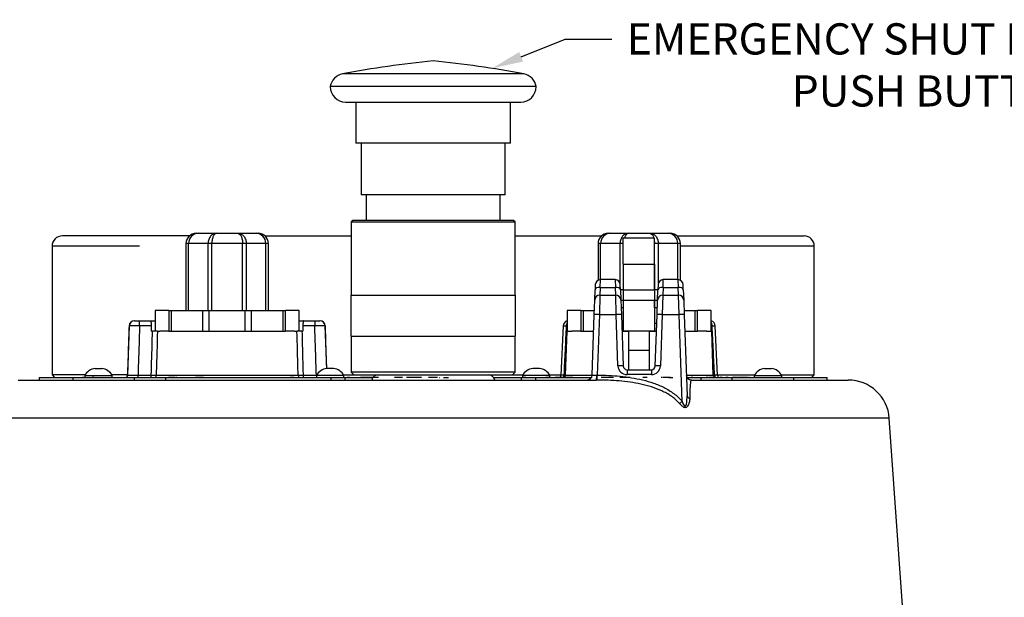
# Model space of a CAD drawing. Units: millimetres. Extents: x 0 to 295, y 3 to 209.
# Drawn here: x 42 to 106, y 68 to 105 of the extents above; entities that cross this region are included whole.
import ezdxf
from ezdxf import colors
from ezdxf.entities.mleader import LeaderData, LeaderLine
from ezdxf.lldxf.tags import DXFTag
from ezdxf.math import Vec2, Vec3

# ---------------------------------------------------------------- set-up
doc = ezdxf.new("R2010")
doc.units = ezdxf.units.MM
doc.layers.add('Default', color=7, linetype='Continuous')
doc.layers.add('DV3_Default', color=7, linetype='Continuous')
tags = doc.linetypes.add('HIDDEN2', pattern=[4.7625, 3.175, -1.5875]).pattern_tags.tags
tags[6:7] = [DXFTag(74, 4), DXFTag(75, 0), DXFTag(340, '0'), DXFTag(46, 0.0), DXFTag(50, 0.0), DXFTag(44, 0.0), DXFTag(45, 0.0)]
tags[4:5] = [DXFTag(74, 4), DXFTag(75, 0), DXFTag(340, '0'), DXFTag(46, 0.0), DXFTag(50, 0.0), DXFTag(44, 0.0), DXFTag(45, 0.0)]

# ---------------------------------------------------------------- blocks, each defined once
blk = doc.blocks.new('SE2')
at = {"layer": 'DV3_Default', "color": 7, "linetype": 'Continuous'}
for p, q in [((74.785, 101.462), (63.172, 101.462)), ((75.578, 100.647), (62.378, 100.647)), ((63.368, 99.657), (74.588, 99.657)), ((64.028, 99.657), (64.028, 97.017)), ((73.928, 97.017), (73.928, 99.657)), ((73.928, 97.017), (64.028, 97.017)), ((64.358, 97.017), (64.358, 93.717)), ((73.598, 93.717), (73.598, 97.017)), ((73.598, 93.717), (64.358, 93.717)), ((64.688, 93.717), (64.688, 92.067)), ((73.268, 92.067), (73.268, 93.717)), ((63.83, 92.067), (63.731, 91.968)), ((63.731, 91.968), (74.225, 91.968)), ((63.731, 91.968), (63.731, 87.282)), ((74.126, 92.067), (63.83, 92.067)), ((74.225, 91.968), (74.126, 92.067)), ((74.225, 87.282), (74.225, 91.968)), ((53.362, 91.077), (45.218, 91.077)), ((53.798, 91.242), (53.924, 91.242)), ((53.924, 91.242), (55.105, 91.242)), ((55.105, 91.242), (56.452, 91.242)), ((56.452, 91.242), (57.633, 91.242)), ((57.633, 91.242), (57.758, 91.242)), ((58.195, 91.077), (63.731, 91.077)), ((74.225, 91.077), (79.762, 91.077)), ((80.198, 91.242), (80.324, 91.242)), ((80.324, 91.242), (81.505, 91.242)), ((81.143, 89.274), (81.143, 90.924)), ((83.156, 90.924), (81.143, 90.924)), ((81.505, 91.242), (82.852, 91.242)), ((82.852, 91.242), (84.033, 91.242)), ((83.156, 89.274), (83.156, 90.924)), ((84.033, 91.242), (84.158, 91.242)), ((84.595, 91.077), (92.738, 91.077)), ((50.168, 90.417), (44.558, 90.417)), ((44.558, 90.417), (44.558, 82.167)), ((53.306, 90.582), (53.138, 90.582)), ((53.138, 90.582), (53.138, 86.292)), ((53.306, 86.292), (53.306, 90.582)), ((54.55, 90.582), (53.306, 90.582)), ((54.55, 86.292), (54.55, 90.582)), ((54.793, 90.582), (54.55, 90.582)), ((54.793, 86.292), (54.793, 90.582)), ((56.764, 90.582), (54.793, 90.582)), ((56.764, 86.292), (56.764, 90.582)), ((57.007, 90.582), (56.764, 90.582)), ((57.007, 86.292), (57.007, 90.582)), ((58.251, 90.582), (57.007, 90.582)), ((58.251, 86.292), (58.251, 90.582)), ((58.418, 90.582), (58.251, 90.582)), ((58.418, 86.292), (58.418, 90.582)), ((79.706, 90.582), (79.538, 90.582)), ((79.538, 90.582), (79.538, 88.234)), ((79.706, 88.272), (79.706, 90.582)), ((80.95, 90.582), (79.706, 90.582)), ((80.95, 88.047), (80.95, 90.582)), ((81.143, 90.582), (80.95, 90.582)), ((83.164, 87.624), (83.164, 90.582)), ((83.407, 90.582), (83.164, 90.582)), ((83.407, 88.047), (83.407, 90.582)), ((84.651, 90.582), (83.407, 90.582)), ((84.651, 88.272), (84.651, 90.582)), ((84.818, 90.582), (84.651, 90.582)), ((84.818, 88.234), (84.818, 90.582)), ((93.398, 90.417), (84.818, 90.417)), ((93.398, 82.167), (93.398, 90.417)), ((81.143, 89.274), (81.143, 87.624)), ((81.143, 89.274), (83.156, 89.274)), ((83.156, 89.274), (83.156, 87.624)), ((79.364, 87.954), (79.352, 87.624)), ((79.682, 87.777), (79.659, 87.282)), ((79.682, 87.777), (79.694, 88.272)), ((79.682, 87.777), (80.649, 87.777)), ((80.637, 88.272), (79.694, 88.272)), ((80.637, 88.272), (80.649, 87.777)), ((80.672, 87.282), (80.649, 87.777)), ((80.979, 87.624), (80.967, 87.954)), ((83.39, 87.954), (83.378, 87.624)), ((83.708, 87.777), (83.685, 87.282)), ((83.708, 87.777), (83.72, 88.272)), ((83.708, 87.777), (84.675, 87.777)), ((84.663, 88.272), (83.72, 88.272)), ((84.663, 88.272), (84.675, 87.777)), ((84.698, 87.282), (84.675, 87.777)), ((85.005, 87.624), (84.993, 87.954)), ((63.698, 87.282), (74.258, 87.282)), ((63.698, 87.282), (63.698, 84.642)), ((74.258, 84.642), (74.258, 87.282)), ((79.329, 86.964), (79.352, 87.624)), ((79.659, 87.282), (79.626, 86.032)), ((79.659, 87.282), (80.672, 87.282)), ((80.705, 86.032), (80.672, 87.282)), ((81.143, 87.624), (80.979, 87.624)), ((80.979, 87.624), (81.002, 86.964)), ((81.143, 87.624), (81.143, 86.964)), ((81.143, 87.624), (83.156, 87.624)), ((83.378, 87.624), (83.156, 87.624)), ((83.156, 87.624), (83.156, 86.964)), ((83.355, 86.964), (83.378, 87.624)), ((83.685, 87.282), (83.652, 86.032)), ((83.685, 87.282), (84.698, 87.282)), ((84.731, 86.032), (84.698, 87.282)), ((85.005, 87.624), (85.028, 86.964)), ((79.297, 86.026), (79.329, 86.964)), ((81.002, 86.964), (81.143, 86.964)), ((81.002, 86.964), (81.034, 86.026)), ((81.143, 86.469), (81.019, 86.469)), ((81.143, 86.469), (81.019, 86.469)), ((81.143, 86.964), (81.143, 84.984)), ((81.143, 86.964), (83.156, 86.964)), ((83.156, 86.964), (83.355, 86.964)), ((83.156, 86.964), (83.156, 84.984)), ((83.338, 86.469), (83.156, 86.469)), ((83.338, 86.469), (83.156, 86.469)), ((83.164, 86.469), (83.164, 86.964)), ((83.323, 86.026), (83.355, 86.964)), ((85.028, 86.964), (85.06, 86.026)), ((52.048, 86.292), (51.158, 86.292)), ((51.158, 86.292), (51.158, 84.972)), ((52.048, 86.292), (52.199, 86.292)), ((52.048, 86.292), (52.048, 84.972)), ((52.199, 84.972), (52.199, 86.292)), ((52.199, 86.292), (54.215, 86.292)), ((54.215, 84.972), (54.215, 86.292)), ((54.215, 86.292), (54.623, 86.292)), ((54.623, 84.972), (54.623, 86.292)), ((54.623, 86.292), (56.933, 86.292)), ((56.933, 84.972), (56.933, 86.292)), ((56.933, 86.292), (57.342, 86.292)), ((57.342, 84.972), (57.342, 86.292)), ((57.342, 86.292), (59.358, 86.292)), ((59.358, 84.972), (59.358, 86.292)), ((59.358, 86.292), (59.509, 86.292)), ((60.398, 86.292), (59.509, 86.292)), ((59.509, 84.972), (59.509, 86.292)), ((60.398, 84.972), (60.398, 86.292)), ((78.448, 86.292), (77.558, 86.292)), ((77.558, 86.292), (77.558, 84.972)), ((78.448, 86.292), (78.599, 86.292)), ((78.448, 86.292), (78.448, 84.972)), ((78.599, 84.972), (78.599, 86.292)), ((78.599, 86.292), (79.306, 86.292)), ((79.161, 82.156), (79.297, 86.026)), ((79.626, 86.032), (79.491, 82.15)), ((79.626, 86.032), (80.705, 86.032)), ((80.819, 82.742), (80.705, 86.032)), ((81.034, 86.026), (81.149, 82.736)), ((83.208, 82.736), (83.323, 86.026)), ((83.652, 86.032), (83.537, 82.742)), ((83.652, 86.032), (84.731, 86.032)), ((84.925, 80.466), (84.731, 86.032)), ((85.051, 86.292), (85.758, 86.292)), ((85.06, 86.026), (85.242, 80.828)), ((85.758, 84.972), (85.758, 86.292)), ((85.758, 86.292), (85.909, 86.292)), ((86.798, 86.292), (85.909, 86.292)), ((85.909, 84.972), (85.909, 86.292)), ((86.798, 84.972), (86.798, 86.292)), ((49.497, 85.314), (49.387, 82.156)), ((49.497, 85.314), (49.509, 85.314)), ((49.838, 85.632), (50.167, 85.632)), ((50.167, 85.632), (50.874, 85.632)), ((50.167, 85.314), (50.167, 85.632)), ((50.931, 85.314), (50.167, 85.314)), ((50.874, 85.632), (51.158, 85.632)), ((60.398, 85.632), (60.683, 85.632)), ((61.39, 85.314), (60.626, 85.314)), ((60.683, 85.632), (61.39, 85.632)), ((61.39, 85.632), (61.719, 85.632)), ((61.39, 85.632), (61.39, 85.314)), ((62.048, 85.314), (62.06, 85.314)), ((62.155, 82.58), (62.06, 85.314)), ((77.313, 85.318), (77.163, 82.152)), ((77.558, 85.314), (77.503, 85.314)), ((81.053, 85.479), (81.143, 85.479)), ((81.053, 85.479), (81.143, 85.479)), ((83.156, 85.479), (83.303, 85.479)), ((83.156, 85.479), (83.303, 85.479)), ((86.854, 85.314), (86.798, 85.314)), ((87.195, 82.152), (87.043, 85.318)), ((50.933, 84.972), (50.99, 84.972)), ((51.308, 84.972), (50.99, 84.972)), ((51.308, 84.972), (51.462, 84.972)), ((52.048, 84.972), (51.462, 84.972)), ((52.048, 84.972), (52.199, 84.972)), ((52.199, 84.972), (54.215, 84.972)), ((54.215, 84.972), (54.623, 84.972)), ((54.623, 84.972), (56.933, 84.972)), ((56.933, 84.972), (57.342, 84.972)), ((57.342, 84.972), (59.358, 84.972)), ((59.358, 84.972), (59.509, 84.972)), ((60.094, 84.972), (59.509, 84.972)), ((60.094, 84.972), (60.249, 84.972)), ((60.567, 84.972), (60.249, 84.972)), ((60.567, 84.972), (60.624, 84.972)), ((63.698, 84.642), (74.258, 84.642)), ((63.731, 84.642), (63.731, 82.332)), ((74.225, 82.332), (74.225, 84.642)), ((77.535, 84.972), (77.437, 82.156)), ((77.535, 84.972), (77.862, 84.972)), ((78.448, 84.972), (77.862, 84.972)), ((78.448, 84.972), (78.599, 84.972)), ((78.599, 84.972), (79.26, 84.972)), ((81.071, 84.972), (81.518, 84.972)), ((81.143, 84.984), (83.156, 84.984)), ((81.518, 83.751), (81.518, 84.984)), ((82.838, 83.751), (82.838, 84.984)), ((82.838, 84.972), (83.286, 84.972)), ((85.097, 84.972), (85.758, 84.972)), ((85.758, 84.972), (85.909, 84.972)), ((86.494, 84.972), (85.909, 84.972)), ((86.494, 84.972), (86.822, 84.972)), ((86.92, 82.156), (86.822, 84.972)), ((81.518, 82.497), (81.518, 83.751)), ((81.518, 83.751), (82.838, 83.751)), ((82.838, 82.497), (82.838, 83.751)), ((46.674, 82.167), (44.558, 82.167)), ((44.558, 82.167), (44.723, 82.002)), ((46.646, 82.118), (48.411, 82.118)), ((46.646, 82.118), (46.646, 82.002)), ((47.308, 82.58), (47.749, 82.58)), ((49.387, 82.167), (48.383, 82.167)), ((48.411, 82.002), (48.411, 82.118)), ((49.407, 82.156), (49.387, 82.156)), ((50.064, 82.156), (50.916, 82.156)), ((50.064, 82.002), (50.064, 82.156)), ((50.916, 82.002), (50.916, 82.156)), ((51.233, 82.156), (60.324, 82.156)), ((60.641, 82.156), (61.492, 82.156)), ((60.641, 82.156), (60.641, 82.002)), ((61.492, 82.156), (61.492, 82.002)), ((63.261, 82.118), (61.496, 82.118)), ((61.496, 82.118), (61.496, 82.002)), ((62.599, 82.58), (62.158, 82.58)), ((63.233, 82.167), (63.896, 82.167)), ((63.261, 82.002), (63.261, 82.118)), ((74.225, 82.332), (63.731, 82.332)), ((63.731, 82.332), (63.896, 82.167)), ((63.896, 82.167), (74.06, 82.167)), ((74.06, 82.167), (74.225, 82.332)), ((74.06, 82.167), (74.724, 82.167)), ((76.461, 82.118), (74.696, 82.118)), ((74.696, 82.118), (74.696, 82.002)), ((75.799, 82.58), (75.358, 82.58)), ((76.433, 82.167), (77.173, 82.167)), ((76.461, 82.002), (76.461, 82.118)), ((77.352, 82.156), (77.437, 82.156)), ((77.437, 82.156), (79.161, 82.156)), ((79.46, 82.149), (79.491, 82.15)), ((81.397, 82.497), (82.96, 82.497)), ((81.397, 82.497), (81.397, 82.185)), ((82.96, 82.185), (81.397, 82.185)), ((82.96, 82.497), (82.96, 82.185)), ((85.195, 82.156), (86.92, 82.156)), ((86.92, 82.156), (87.005, 82.156)), ((87.193, 82.167), (89.574, 82.167)), ((89.546, 82.118), (91.311, 82.118)), ((89.546, 82.118), (89.546, 82.002)), ((90.208, 82.58), (90.649, 82.58)), ((91.283, 82.167), (93.398, 82.167)), ((91.311, 82.002), (91.311, 82.118)), ((93.233, 82.002), (93.398, 82.167)), ((42.386, 81.837), (79.428, 81.837)), ((43.733, 82.002), (45.878, 82.002)), ((43.733, 82.002), (43.733, 81.837)), ((45.878, 82.002), (49.838, 82.002)), ((45.878, 82.002), (45.878, 81.837)), ((49.838, 81.837), (49.838, 82.002)), ((49.838, 82.002), (51.818, 82.002)), ((51.818, 82.002), (62.43, 82.002)), ((51.818, 82.002), (51.818, 81.837)), ((62.43, 81.837), (62.43, 82.002)), ((62.43, 82.002), (63.323, 82.002)), ((63.323, 82.002), (65.122, 82.002)), ((63.323, 82.002), (63.323, 81.837)), ((72.838, 82.002), (74.634, 82.002)), ((74.634, 81.837), (74.634, 82.002)), ((74.634, 82.002), (75.527, 82.002)), ((75.527, 82.002), (79.117, 82.002)), ((75.527, 82.002), (75.527, 81.837)), ((79.49, 81.837), (79.428, 81.837)), ((85.239, 82.002), (86.138, 82.002)), ((85.525, 81.837), (95.571, 81.837)), ((86.138, 81.837), (86.138, 82.002)), ((86.138, 82.002), (88.118, 82.002)), ((88.118, 82.002), (92.078, 82.002)), ((88.118, 82.002), (88.118, 81.837)), ((92.078, 82.002), (94.223, 82.002)), ((92.078, 81.837), (92.078, 82.002)), ((94.223, 81.837), (94.223, 82.002)), ((98.204, 79.383), (39.752, 79.383)), ((99.126, 66.281), (98.204, 79.383))]:
    blk.add_line(p, q, dxfattribs=at)
at = {"layer": 'DV3_Default', "color": 7, "linetype": 'HIDDEN2'}
for p, q in [((46.596, 82.002), (46.506, 82.002)), ((46.551, 82.002), (46.6, 82.002)), ((46.601, 82.002), (46.831, 82.002)), ((47.264, 82.002), (47.136, 82.002)), ((47.338, 82.002), (47.566, 82.002)), ((49.235, 82.002), (49.281, 82.002)), ((49.281, 82.002), (49.595, 82.002)), ((49.595, 82.002), (49.828, 82.002)), ((52.064, 82.002), (52.01, 82.002)), ((52.204, 82.002), (52.064, 82.002)), ((52.417, 82.002), (52.23, 82.002)), ((52.545, 82.002), (52.478, 82.002)), ((53.874, 82.002), (53.755, 82.002)), ((54.133, 82.002), (53.874, 82.002)), ((54.262, 82.002), (54.133, 82.002)), ((60.065, 82.002), (59.809, 82.002)), ((59.942, 82.002), (60.062, 82.002)), ((60.095, 82.002), (61.729, 82.002)), ((61.729, 82.002), (61.883, 82.002)), ((63.129, 82.002), (63.261, 82.002)), ((63.616, 82.002), (63.487, 82.002)), ((64.453, 82.002), (64.316, 82.002)), ((64.506, 82.002), (64.453, 82.002)), ((64.759, 82.002), (64.506, 82.002)), ((64.814, 82.002), (64.759, 82.002)), ((64.954, 82.002), (64.814, 82.002)), ((65.167, 82.002), (64.979, 82.002)), ((65.295, 82.002), (65.167, 82.002)), ((65.482, 82.002), (65.295, 82.002)), ((66.623, 82.002), (66.505, 82.002)), ((66.883, 82.002), (66.623, 82.002)), ((67.011, 82.002), (66.883, 82.002)), ((68.237, 82.002), (67.272, 82.002)), ((69.263, 82.002), (68.681, 82.002)), ((69.356, 82.002), (69.386, 82.002)), ((69.642, 82.002), (69.96, 82.002)), ((74.914, 82.002), (74.767, 82.002)), ((75.057, 82.002), (75.057, 82.002)), ((75.057, 82.002), (75.057, 82.002)), ((75.333, 82.002), (75.425, 82.002)), ((75.517, 82.002), (75.616, 82.002)), ((76.099, 82.002), (76.083, 82.002)), ((76.494, 82.002), (76.199, 82.002)), ((76.936, 82.002), (76.799, 82.002)), ((76.989, 82.002), (76.936, 82.002)), ((77.242, 82.002), (76.989, 82.002)), ((77.297, 82.002), (77.242, 82.002)), ((77.437, 82.002), (77.297, 82.002)), ((77.649, 82.002), (77.462, 82.002)), ((77.778, 82.002), (77.649, 82.002)), ((77.933, 82.002), (77.778, 82.002)), ((80.536, 82.002), (79.742, 82.002)), ((81.31, 82.002), (80.927, 82.002)), ((81.393, 82.002), (81.31, 82.002)), ((81.6, 82.002), (81.393, 82.002)), ((82.501, 82.002), (82.411, 82.002)), ((82.556, 82.002), (82.501, 82.002)), ((82.696, 82.002), (82.556, 82.002)), ((83.679, 82.002), (83.581, 82.002)), ((83.989, 82.002), (83.707, 82.002)), ((84.181, 82.002), (83.989, 82.002)), ((84.079, 82.002), (84.329, 82.002)), ((85.623, 82.002), (85.506, 82.002)), ((86.598, 82.002), (86.47, 82.002)), ((86.886, 82.002), (86.667, 82.002)), ((86.821, 82.002), (86.861, 82.002)), ((87.487, 82.002), (87.359, 82.002)), ((87.868, 82.002), (87.739, 82.002)), ((88.484, 82.002), (88.146, 82.002)), ((88.666, 82.002), (88.529, 82.002)), ((88.719, 82.002), (88.666, 82.002)), ((88.972, 82.002), (88.719, 82.002)), ((89.027, 82.002), (88.972, 82.002)), ((89.167, 82.002), (89.027, 82.002)), ((89.286, 82.002), (89.24, 82.002)), ((89.316, 82.002), (89.316, 82.002)), ((89.316, 82.002), (89.316, 82.002)), ((91.825, 82.002), (91.826, 82.002)), ((91.826, 82.002), (91.825, 82.002))]:
    blk.add_line(p, q, dxfattribs=at)
at = {"layer": 'DV3_Default', "color": 7, "linetype": 'Continuous'}
for centre, radius, start, end in [((75.571, 35.854), 66.77, 95.66613, 100.70163), ((62.386, 35.854), 66.77, 79.29837, 84.33387), ((63.356, 100.49), 0.99, 100.70163, 170.82572), ((74.601, 100.49), 0.99, 9.17428, 79.29837), ((63.368, 100.647), 0.99, 180, 270), ((74.588, 100.647), 0.99, 270, 0), ((45.218, 90.417), 0.66, 90, 180), ((53.798, 90.582), 0.66, 90, 180), ((57.758, 90.582), 0.66, 0, 90), ((80.198, 90.582), 0.66, 90, 180), ((84.158, 90.582), 0.66, 0, 90), ((92.738, 90.417), 0.66, 0, 90), ((79.694, 87.942), 0.33, 90.45312, 178), ((80.637, 87.942), 0.33, 2, 89.31256), ((83.72, 87.942), 0.33, 90.45312, 178), ((84.663, 87.942), 0.33, 2, 89.31256), ((79.659, 86.952), 0.33, 90, 178), ((80.672, 86.952), 0.33, 2, 90), ((83.685, 86.952), 0.33, 90, 178), ((84.698, 86.952), 0.33, 2, 90), ((49.827, 85.302), 0.33, 90, 178), ((49.838, 74.906), 10.414, 88.18848, 91.81152), ((61.719, 73.99), 11.329, 88.33489, 91.66511), ((61.73, 85.302), 0.33, 2, 90), ((77.639, 85.302), 0.33, 104.2095, 176.97057), ((77.485, 88.885), 3.571, 267.18023, 270.27891), ((86.717, 85.302), 0.33, 2.83157, 75.7905), ((86.873, 88.829), 3.515, 269.69665, 272.84437), ((81.397, 82.762), 0.578, 182, 270), ((81.397, 82.745), 0.247, 182, 270), ((82.96, 82.762), 0.577, 270, 358), ((82.96, 82.745), 0.248, 270, 358), ((47.431, 81.698), 0.891, 97.96897, 151.84719), ((47.626, 81.698), 0.891, 28.15281, 82.03103), ((49.057, 82.167), 0.33, 330, 358), ((49.736, 92.985), 10.834, 268.26101, 271.73899), ((62.281, 81.698), 0.891, 97.96897, 151.84719), ((62.476, 81.698), 0.891, 28.15281, 82.03103), ((65.457, 81.735), 0.432, 90, 166.31161), ((72.5, 81.735), 0.432, 13.68839, 90), ((75.481, 81.698), 0.891, 97.96897, 151.84719), ((75.676, 81.698), 0.891, 28.15281, 82.03103), ((76.829, 82.167), 0.33, 329.99999, 357.58279), ((77.331, 78.63), 3.526, 89.65477, 92.79927), ((77.107, 82.167), 0.33, 330, 358), ((78.832, 82.167), 0.33, 270, 358), ((85.525, 82.167), 0.33, 182, 270), ((87.25, 82.167), 0.33, 182, 210), ((87.028, 78.702), 3.454, 87.1678, 90.37798), ((87.528, 82.167), 0.33, 182.57305, 210), ((90.331, 81.698), 0.891, 97.96897, 151.84719), ((90.526, 81.698), 0.891, 28.15281, 82.03103), ((95.571, 79.197), 2.64, 4.02495, 90)]:
    blk.add_arc(centre, radius, start, end, dxfattribs=at)
for centre, major_axis, ratio, start_param, end_param in [((53.924, 90.582), (0, -0.66), 0.936451, 3.141593, 4.712389), ((57.633, 90.582), (0, 0.66), 0.936451, 4.712389, 6.283185), ((80.324, 90.582), (0, -0.66), 0.936451, 3.141593, 4.712389), ((84.033, 90.582), (0, 0.66), 0.936451, 4.712389, 6.283185), ((79.682, 87.612), (0.33, -0.012), 0.499772, 1.588247, 3.141593), ((80.649, 87.612), (-0.33, -0.012), 0.499772, 3.141593, 4.694938), ((83.708, 87.612), (0.33, -0.012), 0.499772, 1.588247, 3.141593), ((84.675, 87.612), (0.33, 0.012), 0.499772, 0, 1.553346), ((79.626, 86.014), (0.33, -0.012), 0.052304, 1.572623, 3.141593), ((80.705, 86.014), (0.33, 0.012), 0.052304, 0, 1.56897), ((83.652, 86.014), (-0.33, 0.012), 0.052304, 4.714215, 6.283185), ((84.731, 86.014), (0.33, 0.012), 0.052304, 0, 1.56897), ((49.838, 85.302), (0, -0.33), 0.998153, 3.141593, 4.677482), ((61.719, 85.302), (0, 0.33), 0.998153, 4.747296, 6.283185), ((77.736, 85.302), (0, 0.33), 0.707107, 0.865199, 1.53589), ((86.621, 85.302), (0, -0.33), 0.707107, 1.605703, 2.276393), ((80.819, 82.725), (0.33, 0.012), 0.052304, 0, 1.56897), ((83.537, 82.725), (-0.33, 0.012), 0.052304, 4.714215, 6.283185), ((49.078, 82.167), (0, 0.33), 0.996889, 4.18879, 4.677482), ((50.916, 82.167), (0.33, -0.009), 0.034888, 4.713299, 5.99502), ((50.916, 82.167), (0, -0.33), 0.958767, 1.047198, 1.53589), ((60.641, 82.167), (-0.33, -0.009), 0.034888, 0.288165, 1.569887), ((60.641, 82.167), (0, -0.33), 0.958767, 4.747296, 5.235988), ((77.119, 82.167), (0, -0.33), 0.707107, 1.047198, 1.53589), ((79.492, 82.167), (0.331, 0.012), 0.05205, 3.137948, 4.612242), ((79.428, 82.167), (0, -0.33), 0.094622, 0, 1.515376), ((79.491, 82.167), (-0.001, -0.33), 0.00019, 0.00845, 1.518437), ((87.238, 82.167), (0, 0.33), 0.707107, 1.605703, 2.094395), ((85.572, 80.839), (-0.33, -0.012), 0.616516, 0, 1.053277), ((84.925, 80.483), (-0.258, -0.206), 0.040872, 0.858001, 1.538075)]:
    blk.add_ellipse(centre, major_axis=major_axis, ratio=ratio, start_param=start_param, end_param=end_param, dxfattribs=at)
for points, knots in [([(55.105, 91.242), (55.034, 91.242), (54.962, 91.226), (54.83, 91.162), (54.768, 91.114), (54.691, 91.023), (54.667, 90.99), (54.626, 90.918), (54.608, 90.879), (54.58, 90.799), (54.569, 90.756), (54.554, 90.671), (54.55, 90.627), (54.55, 90.582)], [0, 0, 0, 0, 0.25, 0.25, 0.5, 0.5, 0.625, 0.625, 0.75, 0.75, 0.875, 0.875, 1, 1, 1, 1]), ([(55.105, 91.242), (55.067, 91.242), (55.027, 91.226), (54.954, 91.162), (54.919, 91.114), (54.874, 91.023), (54.861, 90.99), (54.837, 90.918), (54.827, 90.88), (54.81, 90.799), (54.803, 90.756), (54.795, 90.671), (54.793, 90.627), (54.793, 90.582)], [0, 0, 0, 0, 0.25, 0.25, 0.5, 0.5, 0.625, 0.625, 0.75, 0.75, 0.875, 0.875, 1, 1, 1, 1]), ([(56.452, 91.242), (56.49, 91.242), (56.53, 91.226), (56.603, 91.162), (56.638, 91.114), (56.682, 91.023), (56.696, 90.99), (56.72, 90.918), (56.73, 90.88), (56.747, 90.799), (56.754, 90.756), (56.762, 90.671), (56.764, 90.627), (56.764, 90.582)], [0, 0, 0, 0, 0.25, 0.25, 0.5, 0.5, 0.625, 0.625, 0.75, 0.75, 0.875, 0.875, 1, 1, 1, 1]), ([(56.452, 91.242), (56.523, 91.242), (56.595, 91.226), (56.727, 91.162), (56.789, 91.114), (56.866, 91.023), (56.89, 90.99), (56.931, 90.918), (56.949, 90.879), (56.977, 90.799), (56.988, 90.756), (57.003, 90.671), (57.007, 90.627), (57.007, 90.582)], [0, 0, 0, 0, 0.25, 0.25, 0.5, 0.5, 0.625, 0.625, 0.75, 0.75, 0.875, 0.875, 1, 1, 1, 1]), ([(81.505, 91.242), (81.434, 91.242), (81.362, 91.226), (81.23, 91.162), (81.168, 91.114), (81.091, 91.023), (81.067, 90.99), (81.026, 90.918), (81.008, 90.879), (80.98, 90.799), (80.969, 90.756), (80.954, 90.671), (80.95, 90.627), (80.95, 90.582)], [0, 0, 0, 0, 0.25, 0.25, 0.5, 0.5, 0.625, 0.625, 0.75, 0.75, 0.875, 0.875, 1, 1, 1, 1]), ([(81.505, 91.242), (81.467, 91.242), (81.427, 91.226), (81.354, 91.162), (81.319, 91.114), (81.274, 91.023), (81.261, 90.99), (81.246, 90.945), (81.243, 90.937), (81.241, 90.928)], [0, 0, 0, 0, 0.382088, 0.382088, 0.764175, 0.764175, 0.955219, 0.955219, 1, 1, 1, 1]), ([(82.852, 91.242), (82.89, 91.242), (82.93, 91.226), (83.003, 91.162), (83.038, 91.114), (83.082, 91.023), (83.096, 90.99), (83.111, 90.945), (83.114, 90.937), (83.116, 90.928)], [0, 0, 0, 0, 0.3820877, 0.3820877, 0.7641755, 0.7641755, 0.9552193, 0.9552193, 1, 1, 1, 1]), ([(82.852, 91.242), (82.923, 91.242), (82.995, 91.226), (83.127, 91.162), (83.189, 91.114), (83.266, 91.023), (83.29, 90.99), (83.331, 90.918), (83.349, 90.879), (83.377, 90.799), (83.388, 90.756), (83.403, 90.671), (83.407, 90.627), (83.407, 90.582)], [0, 0, 0, 0, 0.25, 0.25, 0.5, 0.5, 0.625, 0.625, 0.75, 0.75, 0.875, 0.875, 1, 1, 1, 1]), ([(49.407, 82.156), (49.424, 82.676), (49.44, 83.197), (49.457, 83.717), (49.474, 84.25), (49.492, 84.782), (49.509, 85.314)], [0, 0, 0, 0, 0.494459, 0.494459, 0.494459, 1, 1, 1, 1]), ([(50.167, 85.314), (50.15, 84.782), (50.132, 84.25), (50.115, 83.717), (50.098, 83.197), (50.081, 82.676), (50.064, 82.156)], [0, 0, 0, 0, 0.50554, 0.50554, 0.50554, 1, 1, 1, 1]), ([(50.931, 85.314), (50.93, 85.357), (50.928, 85.399), (50.921, 85.476), (50.917, 85.511), (50.9, 85.599), (50.886, 85.632), (50.874, 85.632)], [0, 0, 0, 0, 0.25, 0.25, 0.5, 0.5, 1, 1, 1, 1]), ([(60.683, 85.632), (60.677, 85.632), (60.671, 85.624), (60.658, 85.593), (60.652, 85.57), (60.635, 85.482), (60.627, 85.4), (60.626, 85.314)], [0, 0, 0, 0, 0.25, 0.25, 0.5, 0.5, 1, 1, 1, 1]), ([(61.492, 82.156), (61.476, 82.676), (61.459, 83.197), (61.442, 83.717), (61.424, 84.25), (61.407, 84.782), (61.39, 85.314)], [0, 0, 0, 0, 0.49446, 0.49446, 0.49446, 1, 1, 1, 1]), ([(62.048, 85.314), (62.065, 84.782), (62.083, 84.25), (62.1, 83.717), (62.112, 83.331), (62.125, 82.945), (62.137, 82.559)], [0, 0, 0, 0, 0.5795577, 0.5795577, 0.5795577, 1, 1, 1, 1]), ([(77.503, 85.314), (77.477, 84.782), (77.452, 84.25), (77.427, 83.717), (77.402, 83.197), (77.377, 82.676), (77.352, 82.156)], [0, 0, 0, 0, 0.50554, 0.50554, 0.50554, 1, 1, 1, 1]), ([(87.005, 82.156), (86.98, 82.676), (86.955, 83.197), (86.93, 83.717), (86.905, 84.25), (86.88, 84.782), (86.854, 85.314)], [0, 0, 0, 0, 0.49446, 0.49446, 0.49446, 1, 1, 1, 1]), ([(50.916, 82.156), (50.936, 82.897), (50.955, 83.637), (50.975, 84.378), (50.98, 84.576), (50.985, 84.774), (50.99, 84.972)], [0, 0, 0, 0, 0.788848, 0.788848, 0.788848, 1, 1, 1, 1]), ([(51.308, 84.972), (51.284, 84.093), (51.261, 83.214), (51.237, 82.335), (51.236, 82.276), (51.234, 82.216), (51.233, 82.156)], [0, 0, 0, 0, 0.936261, 0.936261, 0.936261, 1, 1, 1, 1]), ([(60.324, 82.156), (60.321, 82.27), (60.318, 82.383), (60.315, 82.497), (60.293, 83.322), (60.271, 84.147), (60.249, 84.972)], [0, 0, 0, 0, 0.121042, 0.121042, 0.121042, 1, 1, 1, 1]), ([(60.567, 84.972), (60.583, 84.368), (60.598, 83.763), (60.614, 83.158), (60.623, 82.824), (60.632, 82.49), (60.641, 82.156)], [0, 0, 0, 0, 0.644073, 0.644073, 0.644073, 1, 1, 1, 1]), ([(79.491, 82.15), (79.98, 82.148), (80.467, 82.128), (81.194, 82.057), (81.435, 82.026), (81.916, 81.948), (82.156, 81.901), (82.633, 81.785), (82.867, 81.717), (83.326, 81.556), (83.551, 81.463), (83.879, 81.299), (83.987, 81.239), (84.197, 81.111), (84.298, 81.043), (84.591, 80.824), (84.77, 80.66), (84.925, 80.466)], [0, 0, 0, 0, 0.25, 0.25, 0.375, 0.375, 0.5, 0.5, 0.625, 0.625, 0.75, 0.75, 0.8125, 0.8125, 0.875, 0.875, 1, 1, 1, 1]), ([(84.763, 80.34), (84.607, 80.521), (84.428, 80.671), (84.042, 80.934), (83.833, 81.048), (83.407, 81.241), (83.188, 81.323), (82.743, 81.463), (82.517, 81.522), (81.828, 81.673), (81.361, 81.737), (80.428, 81.818), (79.959, 81.836), (79.49, 81.837)], [0, 0, 0, 0, 0.125, 0.125, 0.25, 0.25, 0.375, 0.375, 0.5, 0.5, 0.75, 0.75, 1, 1, 1, 1]), ([(85.525, 81.837), (85.51, 81.837), (85.496, 81.816), (85.477, 81.748), (85.471, 81.719), (85.459, 81.649), (85.454, 81.607), (85.439, 81.464), (85.431, 81.343), (85.422, 81.117), (85.42, 81.034), (85.416, 80.856), (85.415, 80.76), (85.415, 80.657)], [0, 0, 0, 0, 0.25, 0.25, 0.375, 0.375, 0.5, 0.5, 0.75, 0.75, 0.875, 0.875, 1, 1, 1, 1]), ([(84.925, 80.466), (84.962, 80.377), (84.997, 80.286), (85.065, 80.187), (85.08, 80.167), (85.119, 80.146), (85.14, 80.156), (85.179, 80.204), (85.19, 80.249), (85.242, 80.466), (85.248, 80.649), (85.242, 80.828)], [0, 0, 0, 0, 0.25, 0.25, 0.3125, 0.3125, 0.375, 0.375, 0.5, 0.5, 1, 1, 1, 1]), ([(85.415, 80.657), (85.414, 80.567), (85.402, 80.476), (85.368, 80.344), (85.353, 80.301), (85.317, 80.217), (85.294, 80.176), (85.251, 80.123), (85.235, 80.107), (85.198, 80.08), (85.177, 80.07), (85.131, 80.062), (85.106, 80.064), (85.057, 80.078), (85.032, 80.091), (84.985, 80.12), (84.963, 80.138), (84.92, 80.174), (84.899, 80.194), (84.839, 80.254), (84.801, 80.297), (84.763, 80.34)], [0, 0, 0, 0, 0.25, 0.25, 0.375, 0.375, 0.5, 0.5, 0.5625, 0.5625, 0.625, 0.625, 0.6875, 0.6875, 0.75, 0.75, 0.8125, 0.8125, 0.875, 0.875, 1, 1, 1, 1])]:
    blk.add_open_spline(points, degree=3, knots=knots, dxfattribs=at)
for points, degree in [([(83.16, 90.69), (83.163, 90.654), (83.164, 90.619), (83.164, 90.582)], 3), ([(50.933, 84.972), (50.932, 85.143), (50.931, 85.314)], 2), ([(60.626, 85.314), (60.625, 85.143), (60.624, 84.972)], 2)]:
    blk.add_open_spline(points, degree=degree, dxfattribs=at)

msp = doc.modelspace()

# ---------------------------------------------------------------- block references
at = {"layer": 'Default'}
msp.add_blockref('SE2', (0, 0), dxfattribs=at)

# ---------------------------------------------------------------- leaders
at = {"layer": 'Default', "color": 7, "linetype": 'Continuous'}
ml = msp.add_multileader_mtext('Standard', dxfattribs=at)
ml.set_content('{\\pxsm0.9;\\fCalibri|b0||i0||c0|p34;\\W1.;EMERGENCY SHUT DOWN (ESD) \\PPUSH BUTTON\\P}', color=256)
ml.set_leader_properties()
ml.build(insert=Vec2(0, 0))
ml.multileader.update_dxf_attribs({"dogleg_length": 3, "arrow_head_size": 2})
ctx = ml.context
ctx.base_point, ctx.char_height, ctx.arrow_head_size, ctx.landing_gap_size = Vec3(79.1319, 104.6888), 2, 2, 0.7
ctx.text_align_type = 1
notes = []
notes.append((ctx, [(0, (1, 1, 0), (77.4319, 103.6888), (1, 0), 3, [(0, [(72.7539, 101.8139)], 0, [])])]))
ctx.mtext.insert, ctx.mtext.alignment = Vec3(101.4249, 104.7038), 2
for ctx, leaders in notes:
    for number, flags, end, landing, length, lines in leaders:
        leader = LeaderData()
        leader.index, (leader.has_last_leader_line, leader.has_dogleg_vector, leader.attachment_direction) = number, flags
        leader.last_leader_point, leader.dogleg_vector, leader.dogleg_length = Vec3(end), Vec3(landing), length
        for number, points, colour, breaks in lines:
            line = LeaderLine()
            line.index, line.vertices, line.color, line.breaks = number, Vec3.list(points), colors.encode_raw_color(colour), breaks
            leader.lines.append(line)
        ctx.leaders.append(leader)

doc.saveas('drawing.dxf')
